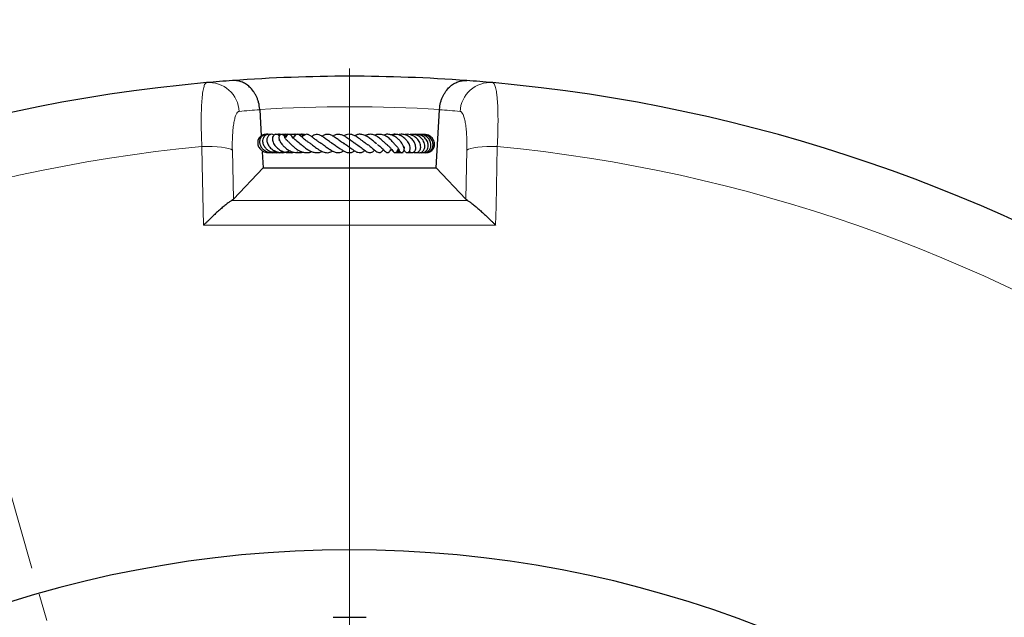
# Model space of a CAD drawing. Units: millimetres. Extents: x 0 to 420, y 0 to 297.
# Drawn here: x 113 to 159, y 158 to 186 of the extents above; entities that cross this region are included whole.
import ezdxf

# ---------------------------------------------------------------- set-up
doc = ezdxf.new("R2010")
doc.units = ezdxf.units.MM
doc.linetypes.add('CENTER', pattern=[10.16, 6.35, -1.27, 1.27, -1.27])

# ---------------------------------------------------------------- blocks, each defined once
blk = doc.blocks.new('SW_CENTERMARKSYMBOL_0')
at = {"color": 0, "linetype": 'Continuous', "lineweight": 18}
blk.add_line((0, 0.714), (0, 75.357), dxfattribs=at)

msp = doc.modelspace()

# ---------------------------------------------------------------- linework, layer by layer
at = {"color": 7, "linetype": 'CENTER', "lineweight": 18}
msp.add_line((106.4212, 185.9953), (151.1689, 29.426), dxfattribs=at)
at = {"color": 7, "linetype": 'Continuous', "lineweight": 25}
for p, q in [((124.4088, 181.7885), (124.4784, 180.5732)), ((132.6596, 179.0649), (132.8155, 181.7885)), ((129.7884, 180.2263), (129.8124, 180.2372)), ((124.5217, 179.8166), (124.5647, 179.0649)), ((130.8714, 179.9268), (130.9338, 179.876)), ((131.3385, 179.7857), (131.4013, 179.79)), ((124.5647, 179.0649), (123.1783, 177.5968)), ((124.5647, 179.0649), (132.6596, 179.0649)), ((132.6596, 179.0649), (134.046, 177.5968)), ((127.8416, 158.0551), (129.3826, 158.0551))]:
    msp.add_line(p, q, dxfattribs=at)
at = {"color": 8, "linetype": 'Continuous', "lineweight": 18}
for p, q in [((123.1278, 179.9006), (123.1783, 177.5968)), ((134.046, 177.5968), (134.0965, 179.9006))]:
    msp.add_line(p, q, dxfattribs=at)
at = {"color": 8, "linetype": 'Continuous', "lineweight": 18, "flags": 128}
for points in [[(121.7056, 180.0675), (121.9515, 180.0698), (122.1908, 180.0646), (122.4164, 180.0522), (122.6215, 180.0328), (122.8, 180.0071), (122.9467, 179.9759), (123.057, 179.9401), (123.1278, 179.9006)], [(121.7851, 176.3947), (121.7242, 179.208), (121.7056, 180.0675)], [(134.0965, 179.9006), (134.1673, 179.9401), (134.2776, 179.9759), (134.4242, 180.0071), (134.6027, 180.0328), (134.8079, 180.0522), (135.0334, 180.0646), (135.2728, 180.0698), (135.5187, 180.0675)], [(135.5187, 180.0675), (135.4578, 177.2542), (135.4392, 176.3947)]]:
    msp.add_lwpolyline(points, dxfattribs=at)
at = {"color": 7, "linetype": 'Continuous', "lineweight": 25}
for radius, start, end in [(75, 85.812475, 94.187525), (75, 95.11759, 204.88241), (75, 94.187525, 95.11759), (75, 84.88241, 85.812475), (75, 335.11759, 84.88241), (52.8571, 281.24028, 258.78345)]:
    msp.add_arc((128.6121, 108.3506), radius, start, end, dxfattribs=at)
at = {"color": 8, "linetype": 'Continuous', "lineweight": 18}
for centre, radius, start, end in [((122.0338, 181.6402), 1.4158, 2.77715, 94.52343), ((135.1905, 181.6402), 1.4158, 85.47657, 177.22285), ((128.6121, 108.3506), 73.5714, 86.724122, 93.275878), ((130.0106, 108.4306), 73.5714, 94.366734, 95.11759), ((127.2137, 108.4306), 73.5714, 84.88241, 85.633266), ((128.6121, 108.3506), 72.0487, 95.50081, 204.49919), ((128.6121, 108.3506), 72.0487, 335.50081, 84.49919)]:
    msp.add_arc(centre, radius, start, end, dxfattribs=at)
for points, knots in [([(121.7056, 180.0675), (121.6949, 180.2749), (121.6869, 180.476), (121.6786, 180.7688), (121.6765, 180.8649), (121.6735, 181.0542), (121.6726, 181.1476), (121.6721, 181.4209), (121.6744, 181.5916), (121.6816, 181.8309), (121.6847, 181.9079), (121.692, 182.0562), (121.6964, 182.1279), (121.7113, 182.3309), (121.7235, 182.4509), (121.7453, 182.6082), (121.7531, 182.6569), (121.7699, 182.7466), (121.7789, 182.7877), (121.8072, 182.8972), (121.8278, 182.9525), (121.8613, 183.0096), (121.8728, 183.0242), (121.8969, 183.0447), (121.9094, 183.0505), (121.9221, 183.0516)], [0, 0, 0, 0, 0.125, 0.125, 0.1875, 0.1875, 0.25, 0.25, 0.375, 0.375, 0.4375, 0.4375, 0.5, 0.5, 0.625, 0.625, 0.6875, 0.6875, 0.75, 0.75, 0.875, 0.875, 0.9375, 0.9375, 1, 1, 1, 1]), ([(135.3021, 183.0516), (135.3277, 183.0493), (135.3517, 183.0288), (135.3851, 182.9719), (135.3959, 182.9486), (135.4166, 182.893), (135.4265, 182.8608), (135.455, 182.7505), (135.4717, 182.6611), (135.4934, 182.5038), (135.5001, 182.4475), (135.5124, 182.327), (135.518, 182.2627), (135.5329, 182.0587), (135.5403, 181.9107), (135.5475, 181.6714), (135.5493, 181.5887), (135.5509, 181.4602), (135.5514, 181.4167), (135.5518, 181.328), (135.5519, 181.2828), (135.5514, 181.0548), (135.5484, 180.866), (135.5374, 180.4762), (135.5294, 180.2751), (135.5187, 180.0675)], [0, 0, 0, 0, 0.125, 0.125, 0.1875, 0.1875, 0.25, 0.25, 0.375, 0.375, 0.4375, 0.4375, 0.5, 0.5, 0.625, 0.625, 0.6875, 0.6875, 0.71875, 0.71875, 0.75, 0.75, 0.875, 0.875, 1, 1, 1, 1]), ([(123.448, 181.7088), (123.4355, 181.7077), (123.4231, 181.7038), (123.399, 181.6907), (123.3872, 181.6815), (123.3527, 181.6462), (123.3307, 181.6124), (123.2993, 181.5459), (123.289, 181.5209), (123.2695, 181.4666), (123.2601, 181.4371), (123.2333, 181.3419), (123.217, 181.2695), (123.1951, 181.1469), (123.1882, 181.1036), (123.1756, 181.0141), (123.1698, 180.9676), (123.1539, 180.823), (123.1453, 180.7198), (123.1357, 180.5546), (123.133, 180.4981), (123.1289, 180.3836), (123.1274, 180.3254), (123.1246, 180.1481), (123.125, 180.0263), (123.1278, 179.9006)], [0, 0, 0, 0, 0.0625, 0.0625, 0.125, 0.125, 0.25, 0.25, 0.3125, 0.3125, 0.375, 0.375, 0.5, 0.5, 0.5625, 0.5625, 0.625, 0.625, 0.75, 0.75, 0.8125, 0.8125, 0.875, 0.875, 1, 1, 1, 1]), ([(134.0965, 179.9006), (134.0993, 180.0264), (134.0997, 180.1482), (134.0959, 180.3842), (134.0918, 180.4985), (134.0822, 180.664), (134.0784, 180.7177), (134.0699, 180.8212), (134.0651, 180.8712), (134.0492, 181.0157), (134.0366, 181.1051), (134.0073, 181.2694), (133.9909, 181.3422), (133.9551, 181.469), (133.9357, 181.5233), (133.8935, 181.6126), (133.8714, 181.6465), (133.8253, 181.6934), (133.8013, 181.7065), (133.7763, 181.7088)], [0, 0, 0, 0, 0.125, 0.125, 0.25, 0.25, 0.3125, 0.3125, 0.375, 0.375, 0.5, 0.5, 0.625, 0.625, 0.75, 0.75, 0.875, 0.875, 1, 1, 1, 1]), ([(135.4392, 176.3947), (133.1637, 176.3872), (130.888, 176.3834), (126.3363, 176.3834), (124.0606, 176.3872), (121.7851, 176.3947)], [0, 0, 0, 0, 0.5, 0.5, 1, 1, 1, 1])]:
    msp.add_open_spline(points, degree=3, knots=knots, dxfattribs=at)
at = {"color": 7, "linetype": 'Continuous', "lineweight": 25}
for points, knots in [([(124.408, 181.8018), (124.4007, 181.9108), (124.3835, 182.0162), (124.344, 182.1695), (124.3284, 182.2199), (124.2936, 182.3165), (124.2743, 182.3629), (124.2324, 182.4522), (124.2097, 182.4951), (124.1611, 182.5775), (124.1356, 182.6163), (124.056, 182.7261), (123.9987, 182.7908), (123.9072, 182.8764), (123.8758, 182.9029), (123.8125, 182.9515), (123.7804, 182.9736), (123.683, 183.034), (123.6164, 183.0663), (123.5143, 183.1038), (123.4798, 183.1144), (123.411, 183.1317), (123.3766, 183.1384), (123.3078, 183.1482), (123.2733, 183.1512), (123.2217, 183.1529), (123.2045, 183.1531), (123.17, 183.1524), (123.1526, 183.1516), (123.1356, 183.1504)], [0, 0, 0, 0, 0.125, 0.125, 0.1875, 0.1875, 0.25, 0.25, 0.3125, 0.3125, 0.375, 0.375, 0.5, 0.5, 0.5625, 0.5625, 0.625, 0.625, 0.75, 0.75, 0.8125, 0.8125, 0.875, 0.875, 0.9375, 0.9375, 0.96875, 0.96875, 1, 1, 1, 1]), ([(132.8163, 181.8018), (132.8236, 181.9108), (132.8408, 182.0162), (132.8803, 182.1695), (132.8959, 182.2199), (132.9307, 182.3165), (132.9499, 182.3629), (132.9919, 182.4522), (133.0146, 182.4951), (133.0632, 182.5775), (133.0887, 182.6163), (133.1683, 182.7261), (133.2256, 182.7908), (133.3171, 182.8764), (133.3485, 182.9029), (133.4118, 182.9515), (133.4439, 182.9736), (133.5413, 183.034), (133.6079, 183.0663), (133.71, 183.1038), (133.7445, 183.1144), (133.8133, 183.1317), (133.8477, 183.1384), (133.9165, 183.1482), (133.9509, 183.1512), (134.0026, 183.1529), (134.0198, 183.1531), (134.0543, 183.1524), (134.0717, 183.1516), (134.0887, 183.1504)], [0, 0, 0, 0, 0.125, 0.125, 0.1875, 0.1875, 0.25, 0.25, 0.3125, 0.3125, 0.375, 0.375, 0.5, 0.5, 0.5625, 0.5625, 0.625, 0.625, 0.75, 0.75, 0.8125, 0.8125, 0.875, 0.875, 0.9375, 0.9375, 0.96875, 0.96875, 1, 1, 1, 1]), ([(124.7128, 180.6268), (124.6942, 180.6301), (124.613, 180.6443), (124.4726, 180.5797), (124.3428, 180.44), (124.2974, 180.2476), (124.3448, 180.0534), (124.4749, 179.8906), (124.6681, 179.7879), (124.8817, 179.772), (125.0407, 179.8027), (125.1051, 179.8504), (125.1157, 179.8582)], [0, 0, 0, 0, 0.0356496, 0.1557789, 0.2771765, 0.3982217, 0.5175304, 0.636268, 0.7565058, 0.8741468, 0.9793286, 1, 1, 1, 1]), ([(124.8013, 180.6311), (124.8011, 180.6312), (124.7568, 180.6478), (124.6584, 180.632), (124.5306, 180.5755), (124.4382, 180.4648), (124.3957, 180.3264), (124.4069, 180.177), (124.4694, 180.0361), (124.5747, 179.9165), (124.7171, 179.826), (124.8911, 179.777), (125.0608, 179.7738), (125.1596, 179.8102), (125.1971, 179.8241)], [0, 0, 0, 0, 0.0004877, 0.0951016, 0.1911122, 0.286791, 0.3815345, 0.4749969, 0.5668, 0.656706, 0.7466234, 0.8411324, 0.9397174, 1, 1, 1, 1]), ([(124.8989, 180.6209), (124.886, 180.6262), (124.8312, 180.649), (124.7367, 180.6258), (124.6391, 180.5677), (124.5687, 180.4728), (124.5332, 180.3387), (124.5588, 180.1729), (124.6484, 180.0181), (124.7763, 179.8993), (124.9275, 179.8187), (125.0869, 179.7803), (125.2218, 179.7743), (125.2971, 179.792), (125.3227, 179.7981)], [0, 0, 0, 0, 0.0302207, 0.1284684, 0.2058425, 0.2832665, 0.3835418, 0.4990269, 0.6059178, 0.7025664, 0.7941307, 0.8818677, 0.9598468, 1, 1, 1, 1]), ([(125.0838, 180.6031), (125.0643, 180.614), (125.0076, 180.6456), (124.898, 180.6328), (124.7935, 180.5593), (124.7357, 180.4245), (124.7454, 180.2623), (124.8191, 180.1009), (124.9368, 179.9684), (125.0733, 179.8726), (125.2345, 179.8019), (125.4331, 179.7684), (125.63, 179.7937), (125.7365, 179.8469), (125.7786, 179.8679)], [0, 0, 0, 0, 0.0446312, 0.1297154, 0.219073, 0.3112081, 0.4067158, 0.5059821, 0.6004842, 0.6717312, 0.741663, 0.8416855, 0.9374898, 1, 1, 1, 1]), ([(124.9037, 180.6234), (124.8937, 180.6274), (124.8823, 180.6319), (124.8704, 180.6317), (124.8691, 180.6316)], [0, 0, 0, 0, 0.885039, 1, 1, 1, 1]), ([(125.3287, 180.5561), (125.3116, 180.5746), (125.276, 180.6135), (125.205, 180.6388), (125.1352, 180.6355), (125.07, 180.6005), (125.0237, 180.5423), (124.9982, 180.4647), (124.9988, 180.3681), (125.0382, 180.2308), (125.1411, 180.0707), (125.3227, 179.9128), (125.5306, 179.8117), (125.7536, 179.7648), (125.898, 179.7939), (125.9737, 179.8092)], [0, 0, 0, 0, 0.0535857, 0.1120068, 0.1646496, 0.210286, 0.2589929, 0.31762, 0.3846669, 0.4505038, 0.5767458, 0.6936507, 0.7979248, 0.8939193, 1, 1, 1, 1]), ([(125.3561, 180.5934), (125.3105, 180.6108), (125.2302, 180.6415), (125.146, 180.6313), (125.1097, 180.6269)], [0, 0, 0, 0, 0.569017, 1, 1, 1, 1]), ([(125.6416, 180.5218), (125.6278, 180.5335), (125.5679, 180.584), (125.4273, 180.626), (125.2942, 180.648), (125.2293, 180.6315), (125.225, 180.6305)], [0, 0, 0, 0, 0.1254607, 0.5415345, 0.9699199, 1, 1, 1, 1]), ([(125.5812, 180.4745), (125.5779, 180.4977), (125.5707, 180.5485), (125.5349, 180.5933), (125.4989, 180.6232), (125.4679, 180.6348), (125.4372, 180.6372), (125.4037, 180.6306), (125.3651, 180.6097), (125.3231, 180.5589), (125.3041, 180.4935), (125.3091, 180.4187), (125.3457, 180.317), (125.4217, 180.1934), (125.5311, 180.0711), (125.6635, 179.9552), (125.8309, 179.8522), (126.0239, 179.7868), (126.2136, 179.7695), (126.3307, 179.8032), (126.3854, 179.8189)], [0, 0, 0, 0, 0.0413935, 0.0907274, 0.1303086, 0.1593207, 0.1777963, 0.1955256, 0.2178607, 0.2473552, 0.2883807, 0.3428082, 0.4073331, 0.5079917, 0.5823117, 0.6600278, 0.7473925, 0.8365996, 0.923649, 1, 1, 1, 1]), ([(125.6577, 180.5853), (125.6219, 180.6045), (125.5677, 180.6336), (125.5072, 180.6278), (125.4867, 180.6258)], [0, 0, 0, 0, 0.6607672, 1, 1, 1, 1]), ([(125.7176, 180.6158), (125.6828, 180.6262), (125.6268, 180.6428), (125.5702, 180.6315), (125.5488, 180.6272)], [0, 0, 0, 0, 0.6210449, 1, 1, 1, 1]), ([(126.2526, 180.2409), (126.2367, 180.2499), (126.1841, 180.2793), (126.1088, 180.3389), (126.0334, 180.407), (125.9613, 180.4827), (125.9144, 180.5373), (125.8777, 180.5804), (125.8479, 180.6088), (125.8232, 180.6255), (125.7976, 180.6345), (125.7752, 180.6372), (125.7516, 180.6341), (125.7219, 180.6226), (125.6914, 180.5984), (125.6584, 180.5559), (125.6399, 180.5194), (125.6269, 180.49), (125.6201, 180.4746)], [0, 0, 0, 0, 0.0459503, 0.1513419, 0.2510802, 0.3411941, 0.5129881, 0.5973497, 0.6357809, 0.6713692, 0.6891122, 0.7077608, 0.7278759, 0.7480549, 0.7875561, 0.8267395, 0.909075, 1, 1, 1, 1]), ([(125.826, 180.6215), (125.7745, 180.6327), (125.7169, 180.6452), (125.6623, 180.6293), (125.6565, 180.6276)], [0, 0, 0, 0, 0.893064, 1, 1, 1, 1]), ([(126.0815, 180.5983), (126.0806, 180.5988), (126.0295, 180.6273), (125.9353, 180.6428), (125.8483, 180.63), (125.8191, 180.6257)], [0, 0, 0, 0, 0.0122652, 0.6688358, 1, 1, 1, 1]), ([(126.1288, 180.6165), (126.1144, 180.6209), (126.0585, 180.6382), (125.9893, 180.6423), (125.9389, 180.632), (125.9314, 180.6304)], [0, 0, 0, 0, 0.228505, 0.8841892, 1, 1, 1, 1]), ([(126.7344, 180.2395), (126.6954, 180.262), (126.5972, 180.3185), (126.4644, 180.4322), (126.339, 180.5454), (126.2485, 180.6197), (126.1758, 180.6385), (126.1431, 180.6346), (126.0922, 180.6177), (126.0272, 180.5579), (125.9886, 180.503), (125.9693, 180.4755)], [0, 0, 0, 0, 0.1089021, 0.2748008, 0.44692579, 0.62250975, 0.70167434, 0.73633574, 0.76567696, 0.88279797, 1, 1, 1, 1]), ([(126.1337, 180.6308), (126.1223, 180.633), (126.0735, 180.6427), (126.0242, 180.6293), (125.9864, 180.619)], [0, 0, 0, 0, 0.2341472, 1, 1, 1, 1]), ([(126.4507, 180.5623), (126.4499, 180.563), (126.4074, 180.5988), (126.2965, 180.633), (126.1884, 180.6321), (126.1363, 180.6316)], [0, 0, 0, 0, 0.0105035, 0.5231685, 1, 1, 1, 1]), ([(126.5165, 180.6105), (126.5156, 180.611), (126.4686, 180.636), (126.3918, 180.6448), (126.323, 180.6305), (126.306, 180.627)], [0, 0, 0, 0, 0.01558955, 0.75695352, 1, 1, 1, 1]), ([(126.4912, 180.5971), (126.4815, 180.6034), (126.4408, 180.6295), (126.3896, 180.626), (126.3506, 180.6233)], [0, 0, 0, 0, 0.238515, 1, 1, 1, 1]), ([(127.2759, 180.218), (127.2306, 180.2433), (127.1369, 180.2957), (127.0006, 180.4003), (126.8781, 180.4985), (126.7561, 180.5895), (126.6553, 180.6379), (126.5652, 180.6371), (126.4759, 180.5952), (126.4214, 180.5438), (126.3864, 180.506), (126.3844, 180.5038)], [0, 0, 0, 0, 0.1216885, 0.2522066, 0.3930073, 0.5376914, 0.68605, 0.7692269, 0.8480666, 0.991298, 1, 1, 1, 1]), ([(126.5242, 180.6139), (126.5098, 180.6199), (126.4701, 180.6366), (126.4262, 180.6325), (126.3983, 180.6298)], [0, 0, 0, 0, 0.3648722, 1, 1, 1, 1]), ([(127.8035, 180.2185), (127.7577, 180.2435), (127.6502, 180.3019), (127.4899, 180.4263), (127.3338, 180.5424), (127.181, 180.6257), (127.0594, 180.6463), (126.9394, 180.6042), (126.871, 180.548), (126.8412, 180.5235)], [0, 0, 0, 0, 0.1246149, 0.2917328, 0.4495064, 0.6026883, 0.7628427, 0.8968485, 1, 1, 1, 1]), ([(128.3702, 180.1981), (128.3362, 180.2149), (128.2528, 180.2563), (128.1088, 180.3622), (127.9519, 180.4791), (127.7901, 180.5837), (127.6367, 180.6417), (127.4883, 180.6343), (127.3842, 180.5867), (127.3325, 180.5449), (127.3275, 180.5409)], [0, 0, 0, 0, 0.0961678, 0.2365245, 0.3843027, 0.5377049, 0.6892036, 0.8369951, 0.9842111, 1, 1, 1, 1]), ([(128.8867, 180.2013), (128.8625, 180.2134), (128.789, 180.2501), (128.6526, 180.3558), (128.4949, 180.4728), (128.3458, 180.5664), (128.1907, 180.632), (128.0409, 180.6418), (127.9142, 180.6088), (127.8452, 180.5605), (127.8316, 180.5509)], [0, 0, 0, 0, 0.0758135, 0.2310815, 0.3788852, 0.5098891, 0.6393951, 0.7989692, 0.9600957, 1, 1, 1, 1]), ([(129.3877, 180.1973), (129.3661, 180.2113), (129.3192, 180.2418), (129.2331, 180.3083), (129.1351, 180.3853), (129.0087, 180.4787), (128.8665, 180.57), (128.7162, 180.6252), (128.5829, 180.6421), (128.459, 180.6225), (128.3798, 180.582), (128.3424, 180.5629)], [0, 0, 0, 0, 0.0753305, 0.1641546, 0.2647727, 0.3614986, 0.5265963, 0.6546427, 0.7736149, 0.8932984, 1, 1, 1, 1]), ([(129.8784, 180.1869), (129.8631, 180.1979), (129.8287, 180.2225), (129.7641, 180.2768), (129.6626, 180.3625), (129.5209, 180.4782), (129.3349, 180.5884), (129.1485, 180.6432), (128.9889, 180.6347), (128.8898, 180.5911), (128.8461, 180.5719)], [0, 0, 0, 0, 0.0656533, 0.1468851, 0.2281955, 0.3914295, 0.5579702, 0.7288363, 0.8807103, 1, 1, 1, 1]), ([(130.3876, 180.134), (130.3876, 180.134), (130.3877, 180.1341), (130.3674, 180.1416), (130.3319, 180.1691), (130.2815, 180.216), (130.2016, 180.2947), (130.086, 180.4041), (129.923, 180.528), (129.7304, 180.6212), (129.5263, 180.653), (129.3937, 180.6037), (129.3304, 180.5801)], [0, 0, 0, 0, 0.0584569, 0.1296078, 0.2027536, 0.2697155, 0.3315796, 0.4486108, 0.5765261, 0.711343, 0.8619954, 1, 1, 1, 1]), ([(130.7558, 180.1309), (130.7563, 180.1306), (130.7586, 180.1296), (130.7429, 180.1455), (130.7139, 180.1817), (130.6679, 180.2383), (130.6108, 180.3049), (130.5146, 180.4036), (130.3949, 180.5028), (130.2598, 180.5778), (130.1242, 180.6277), (129.9665, 180.6436), (129.8406, 180.6214), (129.783, 180.5892), (129.78, 180.5875)], [0, 0, 0, 0, 0.0194846, 0.080693, 0.1454909, 0.2155359, 0.2891625, 0.3650079, 0.5281652, 0.6166306, 0.700813, 0.8528141, 0.9925176, 1, 1, 1, 1]), ([(131.1547, 180.0092), (131.15, 180.0221), (131.141, 180.047), (131.1093, 180.1181), (131.0604, 180.2063), (130.992, 180.2994), (130.9128, 180.3897), (130.8069, 180.4878), (130.6554, 180.5805), (130.4831, 180.637), (130.3263, 180.6446), (130.2367, 180.6069), (130.2064, 180.5942)], [0, 0, 0, 0, 0.07330757, 0.1420981, 0.26138479, 0.35294901, 0.41635307, 0.53416719, 0.65776619, 0.78659949, 0.9278872, 1, 1, 1, 1]), ([(131.1538, 179.9243), (131.1604, 179.9045), (131.176, 179.8582), (131.2153, 179.8124), (131.2579, 179.7853), (131.2987, 179.777), (131.342, 179.7837), (131.385, 179.8088), (131.4269, 179.8651), (131.4556, 179.9792), (131.425, 180.1331), (131.3262, 180.3089), (131.1913, 180.4578), (131.0525, 180.5543), (130.9156, 180.6124), (130.7687, 180.6404), (130.6437, 180.6438), (130.5691, 180.6079), (130.5606, 180.6038)], [0, 0, 0, 0, 0.0417868, 0.0972494, 0.1418416, 0.1744155, 0.2044743, 0.2443937, 0.2938974, 0.3492981, 0.4724184, 0.5848666, 0.6668518, 0.7663193, 0.8214628, 0.8790935, 0.9861936, 1, 1, 1, 1]), ([(130.8315, 180.6256), (130.8017, 180.6288), (130.7338, 180.6361), (130.6757, 180.5982), (130.643, 180.5769)], [0, 0, 0, 0, 0.438462, 1, 1, 1, 1]), ([(131.4002, 179.8368), (131.4174, 179.822), (131.452, 179.7923), (131.5159, 179.7761), (131.5803, 179.7847), (131.6398, 179.8226), (131.6818, 179.8818), (131.711, 179.9718), (131.7067, 180.0952), (131.6519, 180.2533), (131.5378, 180.4171), (131.3675, 180.5571), (131.1654, 180.631), (131.005, 180.6442), (130.9159, 180.6209), (130.8886, 180.6137)], [0, 0, 0, 0, 0.05427199, 0.10887521, 0.16448531, 0.22047904, 0.27447528, 0.32611859, 0.42534607, 0.51983683, 0.62541534, 0.75307994, 0.85527569, 0.9555799, 1, 1, 1, 1]), ([(131.6055, 179.8117), (131.6059, 179.8114), (131.6228, 179.795), (131.6685, 179.7846), (131.7341, 179.7761), (131.8019, 179.795), (131.8622, 179.8385), (131.9082, 179.9066), (131.9344, 179.9935), (131.9376, 180.0917), (131.9092, 180.2296), (131.8217, 180.3864), (131.6703, 180.5267), (131.5202, 180.6011), (131.3786, 180.6355), (131.2682, 180.6407), (131.2018, 180.6249), (131.1802, 180.6198)], [0, 0, 0, 0, 0.0010526, 0.0531276, 0.1083063, 0.1667201, 0.2279523, 0.2914709, 0.3566802, 0.4225999, 0.4892044, 0.6232734, 0.730073, 0.8243922, 0.8898097, 0.9641102, 1, 1, 1, 1]), ([(131.7982, 179.7928), (131.8025, 179.7907), (131.8371, 179.7738), (131.9049, 179.7776), (132.0032, 179.8098), (132.078, 179.8847), (132.1205, 179.9821), (132.1348, 180.0801), (132.1205, 180.1924), (132.0784, 180.3045), (132.0145, 180.4038), (131.9097, 180.5107), (131.7525, 180.6041), (131.5765, 180.6464), (131.4771, 180.6286), (131.447, 180.6232)], [0, 0, 0, 0, 0.0112888, 0.0910651, 0.15975, 0.2701972, 0.3328858, 0.404989, 0.4849867, 0.562107, 0.6342384, 0.7013184, 0.8281113, 0.9479726, 1, 1, 1, 1]), ([(131.9257, 179.7885), (131.9281, 179.7875), (131.9585, 179.7756), (132.022, 179.7783), (132.1077, 179.7989), (132.2028, 179.8599), (132.2764, 179.9722), (132.2985, 180.1346), (132.2583, 180.3088), (132.1423, 180.4698), (131.9717, 180.5926), (131.7943, 180.6354), (131.6728, 180.6403), (131.6283, 180.6289), (131.6245, 180.6279)], [0, 0, 0, 0, 0.0060734, 0.0752894, 0.1457761, 0.2149052, 0.3346436, 0.4360618, 0.5549147, 0.6827702, 0.7950395, 0.9212224, 0.9933508, 1, 1, 1, 1]), ([(132.036, 179.7851), (132.0657, 179.7823), (132.1248, 179.7767), (132.207, 179.7989), (132.2907, 179.8451), (132.3733, 179.9357), (132.4186, 180.0622), (132.4179, 180.1948), (132.3799, 180.3283), (132.2921, 180.4644), (132.135, 180.5823), (131.9573, 180.647), (131.833, 180.628), (131.7871, 180.621)], [0, 0, 0, 0, 0.0669115, 0.1333855, 0.1911551, 0.2835951, 0.4017076, 0.4781648, 0.5571835, 0.6765836, 0.779652, 0.9186734, 1, 1, 1, 1]), ([(132.1204, 179.7821), (132.1214, 179.7818), (132.1505, 179.7715), (132.2127, 179.7827), (132.3253, 179.8118), (132.446, 179.9082), (132.521, 180.0761), (132.5118, 180.2643), (132.4283, 180.4382), (132.2798, 180.5659), (132.1112, 180.639), (131.997, 180.6293), (131.9506, 180.6253)], [0, 0, 0, 0, 0.0023871, 0.0692712, 0.1366222, 0.2714734, 0.404499, 0.535111, 0.6630206, 0.7882255, 0.9138533, 1, 1, 1, 1]), ([(132.1675, 179.7823), (132.1732, 179.7813), (132.2116, 179.7742), (132.2843, 179.7866), (132.3774, 179.8191), (132.4591, 179.8759), (132.5235, 179.9517), (132.5659, 180.0426), (132.5852, 180.1416), (132.581, 180.2428), (132.5433, 180.373), (132.4397, 180.5147), (132.2681, 180.6238), (132.1402, 180.6253), (132.0864, 180.626)], [0, 0, 0, 0, 0.0130932, 0.0876738, 0.1624625, 0.2371757, 0.3118475, 0.3864363, 0.4606724, 0.5341787, 0.6069473, 0.7499685, 0.8948115, 1, 1, 1, 1]), ([(125.3417, 180.3377), (125.3401, 180.3394), (125.3234, 180.3568), (125.3155, 180.3754), (125.309, 180.38), (125.3058, 180.3823)], [0, 0, 0, 0, 0.0495416, 0.5207393, 1, 1, 1, 1]), ([(125.7433, 180.2956), (125.7283, 180.3076), (125.6849, 180.3424), (125.6347, 180.3993), (125.5973, 180.4504), (125.5843, 180.4744), (125.5823, 180.476), (125.5818, 180.4764)], [0, 0, 0, 0, 0.1415658, 0.4090648, 0.6781719, 0.9128565, 1, 1, 1, 1]), ([(125.7536, 180.2861), (125.7534, 180.2862), (125.7503, 180.2874), (125.7623, 180.2797), (125.7865, 180.255), (125.8259, 180.2137), (125.8944, 180.1426), (125.9916, 180.0501), (126.1257, 179.9451), (126.2683, 179.8604), (126.424, 179.7981), (126.5994, 179.772), (126.7443, 179.7824), (126.8225, 179.8234), (126.8387, 179.832)], [0, 0, 0, 0, 0.0049919, 0.0601516, 0.1152411, 0.1751534, 0.2403839, 0.3639554, 0.4779504, 0.5885604, 0.6937981, 0.8184934, 0.9624223, 1, 1, 1, 1]), ([(126.1876, 180.2751), (126.1901, 180.2747), (126.2016, 180.273), (126.2449, 180.2439), (126.3413, 180.1641), (126.4732, 180.0505), (126.6256, 179.935), (126.7852, 179.8456), (126.949, 179.7858), (127.1141, 179.7751), (127.2419, 179.7932), (127.3112, 179.8319), (127.3241, 179.8392)], [0, 0, 0, 0, 0.02851106, 0.13302402, 0.24395397, 0.37318806, 0.49395512, 0.60957115, 0.72368235, 0.8413859, 0.97043135, 1, 1, 1, 1]), ([(126.7359, 180.234), (126.7549, 180.2223), (126.7958, 180.1971), (126.8745, 180.1373), (127.0015, 180.0377), (127.1432, 179.9328), (127.2967, 179.8465), (127.4523, 179.7858), (127.6337, 179.7622), (127.7684, 179.8219), (127.8294, 179.849)], [0, 0, 0, 0, 0.07511892, 0.1610491, 0.24909799, 0.44138916, 0.543099, 0.64324651, 0.83826892, 1, 1, 1, 1]), ([(127.2512, 180.2288), (127.2539, 180.2277), (127.2959, 180.2109), (127.3956, 180.1384), (127.5436, 180.0281), (127.7024, 179.9149), (127.8627, 179.8233), (128.0208, 179.7767), (128.1549, 179.7798), (128.2625, 179.8098), (128.321, 179.8469), (128.3391, 179.8584)], [0, 0, 0, 0, 0.0095106, 0.1474877, 0.2862697, 0.424811, 0.5658155, 0.7083794, 0.837031, 0.9495143, 1, 1, 1, 1]), ([(127.7689, 180.2315), (127.77, 180.2311), (127.8201, 180.2138), (127.9337, 180.1352), (128.1007, 180.0138), (128.2495, 179.9059), (128.3902, 179.826), (128.5349, 179.7725), (128.6811, 179.7828), (128.7872, 179.8251), (128.8357, 179.8615), (128.8424, 179.8665)], [0, 0, 0, 0, 0.0031863, 0.1530614, 0.3147382, 0.4500041, 0.5631541, 0.6967952, 0.8553593, 0.9802311, 1, 1, 1, 1]), ([(128.3323, 180.2104), (128.3557, 180.1992), (128.4268, 180.1652), (128.5526, 180.0743), (128.7023, 179.9622), (128.8486, 179.8564), (128.9986, 179.7851), (129.1284, 179.7707), (129.2451, 179.8138), (129.3094, 179.8669), (129.3292, 179.8832)], [0, 0, 0, 0, 0.0653531, 0.1990487, 0.3460258, 0.4863487, 0.6332427, 0.7902129, 0.9353982, 1, 1, 1, 1]), ([(128.8451, 180.2177), (128.8452, 180.2176), (128.9158, 180.1962), (129.0575, 180.0854), (129.248, 179.9378), (129.3937, 179.8288), (129.5092, 179.7801), (129.6012, 179.7758), (129.6955, 179.8129), (129.7512, 179.871), (129.779, 179.9001)], [0, 0, 0, 0, 0.0002116, 0.1917366, 0.3854265, 0.5777139, 0.6779198, 0.7846296, 0.892323, 1, 1, 1, 1]), ([(129.3969, 180.1912), (129.3978, 180.1908), (129.4611, 180.166), (129.5746, 180.0703), (129.7197, 179.9502), (129.8315, 179.8524), (129.9312, 179.7884), (130.0003, 179.774), (130.0566, 179.79), (130.124, 179.8303), (130.1664, 179.8806), (130.1971, 179.9168)], [0, 0, 0, 0, 0.0023938, 0.1767975, 0.346343, 0.4932284, 0.6233572, 0.7419238, 0.7968983, 0.8535804, 1, 1, 1, 1]), ([(129.9151, 180.158), (129.939, 180.1432), (129.9889, 180.1122), (130.0592, 180.0514), (130.1564, 179.9609), (130.2335, 179.8773), (130.3056, 179.8111), (130.3519, 179.7856), (130.3869, 179.7772), (130.4193, 179.7827), (130.4502, 179.7972), (130.5001, 179.8424), (130.5282, 179.8853), (130.5568, 179.929), (130.5653, 179.942)], [0, 0, 0, 0, 0.07634695, 0.15878985, 0.25707614, 0.46905052, 0.60262203, 0.64805736, 0.69722202, 0.72565863, 0.75479148, 0.8099517, 0.94329329, 1, 1, 1, 1]), ([(130.3634, 180.1429), (130.3711, 180.1379), (130.4245, 180.1037), (130.5011, 180.0207), (130.5858, 179.92), (130.6337, 179.8506), (130.6567, 179.8222), (130.6775, 179.8022), (130.6972, 179.7888), (130.7199, 179.7807), (130.7386, 179.7793), (130.7553, 179.7819), (130.7743, 179.7888), (130.7959, 179.8031), (130.8242, 179.8326), (130.8472, 179.8721), (130.8703, 179.9248), (130.8844, 179.9555), (130.8909, 179.9697)], [0, 0, 0, 0, 0.0263929, 0.1838875, 0.3508278, 0.5351981, 0.581315, 0.6044592, 0.6286265, 0.6525395, 0.6727115, 0.6897618, 0.7051299, 0.7307807, 0.7625315, 0.8403302, 0.9264496, 1, 1, 1, 1]), ([(130.7552, 180.1285), (130.7766, 180.1096), (130.8267, 180.0652), (130.8722, 180.0022), (130.9022, 179.9522), (130.9102, 179.9356), (130.9116, 179.9359), (130.9122, 179.936)], [0, 0, 0, 0, 0.2164923, 0.5067862, 0.7460463, 0.8851677, 1, 1, 1, 1]), ([(131.132, 180.072), (131.1378, 180.0644), (131.155, 180.0421), (131.1687, 180.0146), (131.1753, 179.9975), (131.1765, 180.0005), (131.1768, 180.0013)], [0, 0, 0, 0, 0.1807361, 0.5308884, 0.8754749, 1, 1, 1, 1]), ([(125.0187, 179.8176), (125.0523, 179.8024), (125.1215, 179.7714), (125.2137, 179.7761), (125.2529, 179.8035), (125.2599, 179.8084)], [0, 0, 0, 0, 0.4377838, 0.8995209, 1, 1, 1, 1]), ([(125.0634, 179.7921), (125.0895, 179.7934), (125.1306, 179.7956), (125.1617, 179.8241), (125.173, 179.8345)], [0, 0, 0, 0, 0.6333718, 1, 1, 1, 1]), ([(125.1724, 179.8162), (125.205, 179.8012), (125.2851, 179.7643), (125.4008, 179.7853), (125.4519, 179.8398), (125.4653, 179.854)], [0, 0, 0, 0, 0.336999, 0.8275963, 1, 1, 1, 1]), ([(125.3554, 179.8048), (125.3764, 179.7951), (125.4329, 179.769), (125.5127, 179.7791), (125.5545, 179.8075), (125.5636, 179.8136)], [0, 0, 0, 0, 0.3161906, 0.8516599, 1, 1, 1, 1]), ([(125.7129, 179.8387), (125.7493, 179.817), (125.8231, 179.773), (125.9233, 179.7723), (125.9702, 179.7995), (125.9799, 179.8051)], [0, 0, 0, 0, 0.4350558, 0.8837259, 1, 1, 1, 1]), ([(126.1439, 179.8229), (126.1446, 179.8223), (126.1851, 179.7891), (126.2954, 179.7697), (126.3933, 179.7914), (126.4423, 179.8023)], [0, 0, 0, 0, 0.0089194, 0.5033378, 1, 1, 1, 1]), ([(126.1465, 179.7854), (126.1597, 179.7819), (126.1792, 179.7767), (126.1985, 179.7811), (126.2047, 179.7825)], [0, 0, 0, 0, 0.6821895, 1, 1, 1, 1]), ([(130.5591, 179.9325), (130.5698, 179.9142), (130.5842, 179.8894), (130.6103, 179.8776), (130.6171, 179.8745)], [0, 0, 0, 0, 0.7387912, 1, 1, 1, 1]), ([(130.78, 179.7878), (130.8086, 179.7825), (130.8458, 179.7756), (130.8831, 179.7813), (130.8916, 179.7826)], [0, 0, 0, 0, 0.76990553, 1, 1, 1, 1]), ([(130.7999, 179.8088), (130.8325, 179.7942), (130.8775, 179.7742), (130.925, 179.7832), (130.9381, 179.7857)], [0, 0, 0, 0, 0.7245704, 1, 1, 1, 1]), ([(130.811, 179.8197), (130.8346, 179.8068), (130.8827, 179.7804), (130.938, 179.7864), (130.9661, 179.7894)], [0, 0, 0, 0, 0.4912266, 1, 1, 1, 1]), ([(130.8187, 179.83), (130.8372, 179.8207), (130.8877, 179.7951), (130.9803, 179.7792), (131.0628, 179.7758), (131.1066, 179.7871), (131.1155, 179.7893)], [0, 0, 0, 0, 0.2033902, 0.5579835, 0.910811, 1, 1, 1, 1]), ([(130.8347, 179.8545), (130.8822, 179.8226), (130.9316, 179.7894), (130.9886, 179.7896), (130.9908, 179.7897)], [0, 0, 0, 0, 0.9625985, 1, 1, 1, 1]), ([(130.853, 179.8872), (130.8842, 179.8579), (130.9221, 179.8224), (130.9723, 179.8141), (130.9811, 179.8126)], [0, 0, 0, 0, 0.8250808, 1, 1, 1, 1]), ([(130.919, 179.9417), (130.9196, 179.9324), (130.9217, 179.8991), (130.9369, 179.8569), (130.9664, 179.8094), (131.0068, 179.7833), (131.0426, 179.7777), (131.0771, 179.7854), (131.1113, 179.8095), (131.139, 179.8484), (131.1569, 179.8949), (131.1607, 179.9269), (131.1625, 179.9421)], [0, 0, 0, 0, 0.0708331, 0.2522037, 0.3963042, 0.5027348, 0.575135, 0.6583972, 0.748284, 0.8387581, 0.9239293, 1, 1, 1, 1]), ([(131.1616, 179.9452), (131.161, 179.9446), (131.1602, 179.9437), (131.174, 179.9889), (131.1774, 180)], [0, 0, 0, 0, 0.7542709, 1, 1, 1, 1]), ([(131.3116, 179.781), (131.3162, 179.7807), (131.3342, 179.7796), (131.3518, 179.7841), (131.3649, 179.7875)], [0, 0, 0, 0, 0.257502, 1, 1, 1, 1]), ([(131.3567, 179.7963), (131.3958, 179.7847), (131.4429, 179.7707), (131.4885, 179.7834), (131.4962, 179.7855)], [0, 0, 0, 0, 0.8309956, 1, 1, 1, 1]), ([(131.7477, 179.7846), (131.7572, 179.7821), (131.7801, 179.7759), (131.8029, 179.7826), (131.8163, 179.7866)], [0, 0, 0, 0, 0.4149552, 1, 1, 1, 1]), ([(131.7748, 179.7918), (131.7878, 179.7869), (131.8127, 179.7774), (131.8388, 179.7825), (131.8513, 179.7849)], [0, 0, 0, 0, 0.5228576, 1, 1, 1, 1]), ([(123.1044, 177.5443), (123.0725, 177.5274), (123.0351, 177.5038), (122.9723, 177.4603), (122.9503, 177.4444), (122.9041, 177.4101), (122.8798, 177.3916), (122.8049, 177.3329), (122.7524, 177.2901), (122.6432, 177.1984), (122.5865, 177.1494), (122.4985, 177.0717), (122.4686, 177.045), (122.4085, 176.9909), (122.3784, 176.9635), (122.2873, 176.8799), (122.2259, 176.8226), (122.1019, 176.7051), (122.0392, 176.6449), (121.9444, 176.5525), (121.9126, 176.5213), (121.8648, 176.474), (121.8488, 176.4582), (121.817, 176.4265), (121.8009, 176.4105), (121.7851, 176.3947)], [0, 0, 0, 0, 0.125, 0.125, 0.1875, 0.1875, 0.25, 0.25, 0.375, 0.375, 0.5, 0.5, 0.5625, 0.5625, 0.625, 0.625, 0.75, 0.75, 0.875, 0.875, 0.9375, 0.9375, 0.96875, 0.96875, 1, 1, 1, 1]), ([(134.1199, 177.5443), (134.1518, 177.5274), (134.1892, 177.5038), (134.252, 177.4603), (134.274, 177.4444), (134.3202, 177.4101), (134.3444, 177.3916), (134.4194, 177.3329), (134.4719, 177.2901), (134.5811, 177.1984), (134.6378, 177.1494), (134.7258, 177.0717), (134.7557, 177.045), (134.8157, 176.9909), (134.8459, 176.9635), (134.937, 176.8799), (134.9984, 176.8226), (135.1224, 176.7051), (135.185, 176.6449), (135.2799, 176.5525), (135.3117, 176.5213), (135.3595, 176.474), (135.3754, 176.4582), (135.4073, 176.4265), (135.4234, 176.4105), (135.4392, 176.3947)], [0, 0, 0, 0, 0.125, 0.125, 0.1875, 0.1875, 0.25, 0.25, 0.375, 0.375, 0.5, 0.5, 0.5625, 0.5625, 0.625, 0.625, 0.75, 0.75, 0.875, 0.875, 0.9375, 0.9375, 0.96875, 0.96875, 1, 1, 1, 1])]:
    msp.add_open_spline(points, degree=3, knots=knots, dxfattribs=at)
for points in [[(124.408, 181.8018), (124.4083, 181.7974), (124.4086, 181.7929), (124.4088, 181.7885)], [(132.8155, 181.7885), (132.8157, 181.7929), (132.816, 181.7974), (132.8163, 181.8018)], [(123.1783, 177.5968), (123.1613, 177.5789), (123.1368, 177.5614), (123.1044, 177.5443)], [(134.1199, 177.5443), (134.0875, 177.5614), (134.0629, 177.5789), (134.046, 177.5968)]]:
    msp.add_open_spline(points, degree=3, dxfattribs=at)
at = {"color": 8, "linetype": 'Continuous', "lineweight": 18}
msp.add_open_spline([(123.1044, 177.5443), (126.776, 177.5334), (130.4483, 177.5334), (134.1199, 177.5443)], degree=3, dxfattribs=at)

# ---------------------------------------------------------------- block references
at = {"color": 7, "linetype": 'Continuous', "lineweight": 0}
msp.add_blockref('SW_CENTERMARKSYMBOL_0', (128.6121, 108.3506), dxfattribs=at)

doc.saveas('drawing.dxf')
